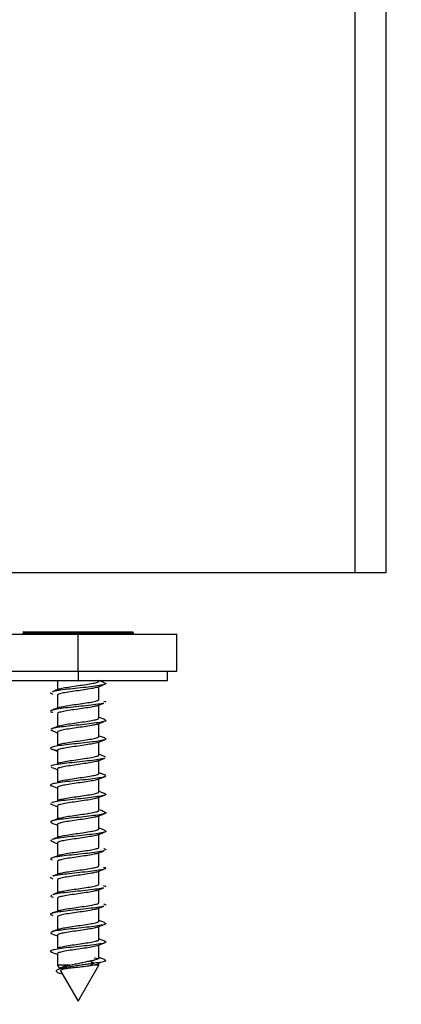
# Model space of a CAD drawing. Units: millimetres. Extents: x 265 to 481, y -1 to 150.
# Drawn here: x 356 to 357, y 100 to 101 of the extents above; entities that cross this region are included whole.
import ezdxf

# ---------------------------------------------------------------- set-up
doc = ezdxf.new("R2010")
doc.units = ezdxf.units.MM
doc.header["$MEASUREMENT"] = 0
doc.layers.get('0').update_dxf_attribs({"lineweight": 0})

msp = doc.modelspace()

# ---------------------------------------------------------------- linework, layer by layer
at = {"color": 18, "lineweight": 25, "true_color": 0x000000}
for p, q in [((356.7267, 100.4352), (356.7267, 102.2857)), ((356.7697, 102.2857), (356.7697, 100.4352)), ((356.7267, 100.4352), (356.2016, 100.4352)), ((356.7697, 100.4352), (356.7267, 100.4352)), ((355.6508, 100.3491), (356.3394, 100.3491)), ((356.2636, 100.3526), (356.2619, 100.3518)), ((356.2619, 100.3508), (356.2619, 100.3491)), ((356.3394, 100.3508), (356.2619, 100.3508)), ((356.2636, 100.3526), (356.3394, 100.3526)), ((356.3394, 100.3526), (356.4151, 100.3526)), ((356.4168, 100.3508), (356.3394, 100.3508)), ((356.3394, 100.2975), (356.3394, 100.3491)), ((356.3394, 100.3491), (356.4771, 100.3491)), ((356.4168, 100.3508), (356.416, 100.3526)), ((356.4168, 100.3491), (356.4168, 100.3508)), ((356.4771, 100.2975), (356.4771, 100.3491)), ((355.6508, 100.2975), (356.3394, 100.2975)), ((356.3394, 100.2975), (356.4771, 100.2975)), ((356.3394, 100.2975), (356.3394, 100.2846)), ((356.4642, 100.2846), (356.4642, 100.2975)), ((355.6508, 100.2846), (356.3394, 100.2846)), ((356.3103, 100.2846), (356.3103, 100.2715)), ((356.3394, 100.2846), (356.4642, 100.2846)), ((356.3684, 100.2837), (356.3684, 100.2846)), ((356.3103, 100.2638), (356.3103, 100.2457)), ((356.3684, 100.2579), (356.3684, 100.276)), ((356.3684, 100.2321), (356.3684, 100.2501)), ((356.3103, 100.2379), (356.3103, 100.2199)), ((356.3684, 100.2063), (356.3684, 100.2243)), ((356.3007, 100.2155), (356.3031, 100.2143)), ((356.3103, 100.2121), (356.3103, 100.1941)), ((356.3684, 100.1804), (356.3684, 100.1984)), ((356.3103, 100.1863), (356.3103, 100.1682)), ((356.3684, 100.1546), (356.3684, 100.1727)), ((356.3761, 100.178), (356.3771, 100.1777)), ((356.3103, 100.1605), (356.3103, 100.1424)), ((356.3684, 100.1288), (356.3684, 100.1469)), ((356.3103, 100.1347), (356.3103, 100.1166)), ((356.3006, 100.1125), (356.302, 100.1116)), ((356.3684, 100.103), (356.3684, 100.121)), ((356.3103, 100.1088), (356.3103, 100.0908)), ((356.3684, 100.0771), (356.3684, 100.0952)), ((356.3103, 100.083), (356.3103, 100.065)), ((356.3103, 100.0572), (356.3103, 100.0391)), ((356.3684, 100.0513), (356.3684, 100.0693)), ((356.3684, 100.0255), (356.3684, 100.0435)), ((356.3103, 100.0314), (356.3103, 100.0133)), ((356.3684, 99.9997), (356.3684, 100.0178)), ((356.3103, 100.0055), (356.3103, 99.9875)), ((356.3684, 99.9739), (356.3684, 99.9919)), ((356.3103, 99.9797), (356.3103, 99.9617)), ((356.3684, 99.948), (356.3684, 99.9661)), ((356.3103, 99.9539), (356.3103, 99.9359)), ((356.3684, 99.9222), (356.3684, 99.9403)), ((356.3007, 99.9318), (356.3028, 99.9303)), ((356.3103, 99.9281), (356.3103, 99.9101)), ((356.3684, 99.8964), (356.3684, 99.9144)), ((356.3103, 99.9023), (356.3103, 99.8865)), ((356.3561, 99.8925), (356.3617, 99.889)), ((356.3616, 99.8968), (356.3685, 99.8958)), ((356.3756, 99.8942), (356.3772, 99.8938)), ((356.3774, 99.8929), (356.378, 99.8932)), ((356.3103, 99.8865), (356.3136, 99.8807)), ((356.3279, 99.8865), (356.3103, 99.8865)), ((356.3148, 99.8786), (356.3394, 99.8362)), ((356.3394, 99.8362), (356.3684, 99.8865)), ((356.3617, 99.889), (356.3561, 99.8854)), ((356.3615, 99.8865), (356.3561, 99.8854)), ((356.3684, 99.8865), (356.3615, 99.8865)), ((356.3615, 99.8865), (356.3615, 99.8865)), ((356.3683, 99.8895), (356.3705, 99.8903)), ((356.3684, 99.8865), (356.3684, 99.8894))]:
    msp.add_line(p, q, dxfattribs=at)
for points in [[(356.3753, 100.2557), (356.3775, 100.2551), (356.3772, 100.2535)], [(356.3018, 100.0617), (356.301, 100.0602), (356.3028, 100.0596)], [(356.3745, 99.9978), (356.3776, 99.9968), (356.377, 99.9952)], [(356.3014, 99.9841), (356.3012, 99.9825), (356.3042, 99.9816)], [(356.3036, 99.9299), (356.3076, 99.9284), (356.3103, 99.9273)], [(356.3561, 99.8854), (356.3544, 99.8851), (356.3526, 99.8849), (356.35, 99.8845)], [(356.3683, 99.8894), (356.3677, 99.8884), (356.3654, 99.8875), (356.3615, 99.8865)]]:
    msp.add_lwpolyline(points, dxfattribs=at)
at = {"color": 18, "lineweight": 18, "true_color": 0x000000}
msp.add_circle((355.9951, 101.2511), 2.1147, dxfattribs=at)
at = {"color": 18, "lineweight": 25, "true_color": 0x000000}
for points, knots in [([(356.375, 100.2817), (356.3763, 100.2813), (356.3776, 100.2809), (356.378, 100.2804), (356.3785, 100.2799), (356.3777, 100.2794), (356.376, 100.2788), (356.3743, 100.2783), (356.3719, 100.2778), (356.3686, 100.2773), (356.3654, 100.2767), (356.3614, 100.2762), (356.3569, 100.2757), (356.3525, 100.2751), (356.3476, 100.2746), (356.3426, 100.2741), (356.3377, 100.2736), (356.3326, 100.273), (356.3279, 100.2725), (356.3232, 100.272), (356.3188, 100.2714), (356.3148, 100.2709), (356.3108, 100.2704), (356.3073, 100.2699), (356.3053, 100.2693), (356.3046, 100.2691), (356.3042, 100.2689), (356.3037, 100.2687)], [0, 0, 0, 0, 1, 1, 1, 2, 2, 2, 3, 3, 3, 4, 4, 4, 5, 5, 5, 6, 6, 6, 7, 7, 7, 8, 8, 8, 9, 9, 9, 9]), ([(356.3132, 100.2726), (356.3149, 100.2731), (356.3165, 100.2735), (356.3188, 100.274), (356.3214, 100.2746), (356.3247, 100.2751), (356.3282, 100.2756), (356.3318, 100.2762), (356.3356, 100.2767), (356.3394, 100.2773), (356.3431, 100.2778), (356.347, 100.2783), (356.3505, 100.2789), (356.354, 100.2794), (356.3572, 100.2799), (356.3599, 100.2805), (356.3626, 100.281), (356.3649, 100.2816), (356.3662, 100.2821), (356.3675, 100.2826), (356.368, 100.2832), (356.3684, 100.2837)], [0, 0, 0, 0, 1, 1, 1, 2, 2, 2, 3, 3, 3, 4, 4, 4, 5, 5, 5, 6, 6, 6, 7, 7, 7, 7]), ([(356.3652, 100.2747), (356.3668, 100.2754), (356.3685, 100.276), (356.3702, 100.2767), (356.3718, 100.2773), (356.3735, 100.278), (356.3752, 100.2786)], [0, 0, 0, 0, 1, 1, 1, 2, 2, 2, 2]), ([(356.3754, 100.2817), (356.3737, 100.2824), (356.372, 100.283), (356.3703, 100.2837), (356.3696, 100.2839), (356.369, 100.2842), (356.3684, 100.2844)], [0, 0, 0, 0, 1, 1, 1, 2, 2, 2, 2]), ([(356.3009, 100.2677), (356.3006, 100.2672), (356.3003, 100.2667), (356.302, 100.2662), (356.3026, 100.266), (356.3033, 100.2658), (356.3041, 100.2657)], [0, 0, 0, 0, 1, 1, 1, 2, 2, 2, 2]), ([(356.3134, 100.2727), (356.3117, 100.272), (356.3099, 100.2714), (356.3082, 100.2707), (356.3065, 100.27), (356.3047, 100.2694), (356.303, 100.2687)], [0, 0, 0, 0, 1, 1, 1, 2, 2, 2, 2]), ([(356.3653, 100.2748), (356.3637, 100.2744), (356.3621, 100.2739), (356.3599, 100.2734), (356.3573, 100.2729), (356.354, 100.2724), (356.3505, 100.2718), (356.3469, 100.2713), (356.3431, 100.2707), (356.3394, 100.2702), (356.3356, 100.2697), (356.3317, 100.2691), (356.3282, 100.2686), (356.3247, 100.2681), (356.3215, 100.2675), (356.3188, 100.267), (356.3161, 100.2664), (356.3139, 100.2659), (356.3125, 100.2654), (356.3112, 100.2648), (356.3107, 100.2643), (356.3103, 100.2638)], [0, 0, 0, 0, 1, 1, 1, 2, 2, 2, 3, 3, 3, 4, 4, 4, 5, 5, 5, 6, 6, 6, 7, 7, 7, 7]), ([(356.3747, 100.2528), (356.3737, 100.2525), (356.3727, 100.2522), (356.3713, 100.2519), (356.3688, 100.2514), (356.365, 100.2508), (356.3607, 100.2503), (356.3565, 100.2498), (356.3519, 100.2493), (356.347, 100.2487), (356.3421, 100.2482), (356.3371, 100.2477), (356.3322, 100.2471), (356.3273, 100.2466), (356.3226, 100.2461), (356.3184, 100.2456), (356.3142, 100.245), (356.3105, 100.2445), (356.3077, 100.244), (356.3048, 100.2434), (356.3028, 100.2429), (356.3016, 100.2424), (356.3004, 100.2419), (356.3, 100.2413), (356.3011, 100.2408), (356.3017, 100.2405), (356.3028, 100.2402), (356.3038, 100.24)], [0, 0, 0, 0, 1, 1, 1, 2, 2, 2, 3, 3, 3, 4, 4, 4, 5, 5, 5, 6, 6, 6, 7, 7, 7, 8, 8, 8, 9, 9, 9, 9]), ([(356.3127, 100.2466), (356.3145, 100.2472), (356.3163, 100.2477), (356.3188, 100.2482), (356.3214, 100.2487), (356.3247, 100.2493), (356.3282, 100.2498), (356.3318, 100.2504), (356.3356, 100.2509), (356.3394, 100.2514), (356.3431, 100.252), (356.347, 100.2525), (356.3505, 100.253), (356.354, 100.2536), (356.3572, 100.2541), (356.3599, 100.2547), (356.3626, 100.2552), (356.3649, 100.2557), (356.3662, 100.2563), (356.3675, 100.2568), (356.368, 100.2574), (356.3684, 100.2579)], [0, 0, 0, 0, 1, 1, 1, 2, 2, 2, 3, 3, 3, 4, 4, 4, 5, 5, 5, 6, 6, 6, 7, 7, 7, 7]), ([(356.3655, 100.249), (356.3672, 100.2496), (356.3688, 100.2503), (356.3704, 100.2509), (356.3721, 100.2516), (356.3738, 100.2522), (356.3754, 100.2528)], [0, 0, 0, 0, 1, 1, 1, 2, 2, 2, 2]), ([(356.3128, 100.2467), (356.3111, 100.246), (356.3093, 100.2454), (356.3076, 100.2447), (356.3058, 100.244), (356.304, 100.2433), (356.3023, 100.2427)], [0, 0, 0, 0, 1, 1, 1, 2, 2, 2, 2]), ([(356.3657, 100.2491), (356.364, 100.2486), (356.3623, 100.2481), (356.3599, 100.2476), (356.3573, 100.2471), (356.354, 100.2465), (356.3505, 100.246), (356.3469, 100.2455), (356.3431, 100.2449), (356.3394, 100.2444), (356.3356, 100.2438), (356.3317, 100.2433), (356.3282, 100.2428), (356.3247, 100.2422), (356.3215, 100.2417), (356.3188, 100.2412), (356.3161, 100.2406), (356.3139, 100.2401), (356.3125, 100.2395), (356.3112, 100.239), (356.3107, 100.2385), (356.3103, 100.2379)], [0, 0, 0, 0, 1, 1, 1, 2, 2, 2, 3, 3, 3, 4, 4, 4, 5, 5, 5, 6, 6, 6, 7, 7, 7, 7]), ([(356.3766, 100.2296), (356.3774, 100.2291), (356.3782, 100.2286), (356.3779, 100.2281), (356.3775, 100.2276), (356.376, 100.2271), (356.3736, 100.2265), (356.3712, 100.226), (356.368, 100.2255), (356.3642, 100.225), (356.3604, 100.2244), (356.356, 100.2239), (356.3513, 100.2234), (356.3465, 100.2228), (356.3415, 100.2223), (356.3365, 100.2218), (356.3316, 100.2213), (356.3266, 100.2207), (356.3222, 100.2202), (356.3178, 100.2197), (356.3139, 100.2192), (356.3104, 100.2186), (356.3069, 100.2181), (356.3039, 100.2176), (356.3029, 100.217), (356.3026, 100.2169), (356.3024, 100.2167), (356.3023, 100.2166)], [0, 0, 0, 0, 1, 1, 1, 2, 2, 2, 3, 3, 3, 4, 4, 4, 5, 5, 5, 6, 6, 6, 7, 7, 7, 8, 8, 8, 9, 9, 9, 9]), ([(356.3662, 100.2234), (356.3643, 100.2229), (356.3625, 100.2223), (356.3599, 100.2218), (356.3573, 100.2213), (356.354, 100.2207), (356.3505, 100.2202), (356.3469, 100.2196), (356.3431, 100.2191), (356.3394, 100.2186), (356.3356, 100.218), (356.3317, 100.2175), (356.3282, 100.217), (356.3247, 100.2164), (356.3215, 100.2159), (356.3188, 100.2153), (356.3161, 100.2148), (356.3139, 100.2143), (356.3125, 100.2137), (356.3112, 100.2132), (356.3107, 100.2126), (356.3103, 100.2121)], [0, 0, 0, 0, 1, 1, 1, 2, 2, 2, 3, 3, 3, 4, 4, 4, 5, 5, 5, 6, 6, 6, 7, 7, 7, 7]), ([(356.3123, 100.2206), (356.3124, 100.2207), (356.3124, 100.2207), (356.3125, 100.2208), (356.3134, 100.2213), (356.316, 100.2218), (356.3188, 100.2224), (356.3217, 100.2229), (356.3248, 100.2235), (356.3282, 100.224), (356.3317, 100.2245), (356.3355, 100.2251), (356.3394, 100.2256), (356.3432, 100.2262), (356.347, 100.2267), (356.3505, 100.2272), (356.354, 100.2278), (356.3572, 100.2283), (356.3599, 100.2288), (356.3626, 100.2294), (356.3649, 100.2299), (356.3662, 100.2305), (356.3675, 100.231), (356.368, 100.2315), (356.3684, 100.2321)], [0, 0, 0, 0, 1, 1, 1, 2, 2, 2, 3, 3, 3, 4, 4, 4, 5, 5, 5, 6, 6, 6, 7, 7, 7, 8, 8, 8, 8]), ([(356.3661, 100.2234), (356.3677, 100.224), (356.3693, 100.2246), (356.371, 100.2253), (356.3726, 100.2259), (356.3743, 100.2265), (356.3759, 100.2272)], [0, 0, 0, 0, 1, 1, 1, 2, 2, 2, 2]), ([(356.3768, 100.2296), (356.375, 100.2303), (356.3732, 100.231), (356.3715, 100.2316), (356.3704, 100.232), (356.3694, 100.2324), (356.3684, 100.2328)], [0, 0, 0, 0, 1, 1, 1, 2, 2, 2, 2]), ([(356.3121, 100.2206), (356.3104, 100.22), (356.3086, 100.2193), (356.3069, 100.2186), (356.3052, 100.2179), (356.3034, 100.2173), (356.3016, 100.2166)], [0, 0, 0, 0, 1, 1, 1, 2, 2, 2, 2]), ([(356.3025, 100.2144), (356.3041, 100.2137), (356.3058, 100.2131), (356.3074, 100.2125), (356.3084, 100.2121), (356.3093, 100.2117), (356.3103, 100.2114)], [0, 0, 0, 0, 1, 1, 1, 2, 2, 2, 2]), ([(356.3765, 100.2036), (356.3772, 100.2033), (356.3778, 100.2031), (356.3781, 100.2028), (356.3785, 100.2022), (356.3773, 100.2017), (356.3754, 100.2012), (356.3735, 100.2007), (356.3708, 100.2001), (356.3675, 100.1996), (356.3641, 100.1991), (356.3599, 100.1986), (356.3554, 100.198), (356.3508, 100.1975), (356.3459, 100.197), (356.3409, 100.1964), (356.336, 100.1959), (356.3309, 100.1954), (356.3263, 100.1949), (356.3216, 100.1943), (356.3172, 100.1938), (356.3135, 100.1933), (356.3098, 100.1927), (356.3068, 100.1922), (356.3046, 100.1917), (356.3024, 100.1912), (356.301, 100.1906), (356.3007, 100.1901), (356.3004, 100.1896), (356.3012, 100.189), (356.3025, 100.1885), (356.3039, 100.188), (356.3059, 100.1875), (356.3098, 100.1869), (356.3099, 100.1869), (356.3099, 100.1869), (356.31, 100.1869)], [0, 0, 0, 0, 1, 1, 1, 2, 2, 2, 3, 3, 3, 4, 4, 4, 5, 5, 5, 6, 6, 6, 7, 7, 7, 8, 8, 8, 9, 9, 9, 10, 10, 10, 11, 11, 11, 12, 12, 12, 12]), ([(356.3665, 100.1978), (356.3664, 100.1977), (356.3663, 100.1977), (356.3662, 100.1976), (356.3653, 100.197), (356.3627, 100.1965), (356.3599, 100.196), (356.3571, 100.1954), (356.3539, 100.1949), (356.3505, 100.1944), (356.347, 100.1938), (356.3432, 100.1933), (356.3394, 100.1927), (356.3355, 100.1922), (356.3317, 100.1917), (356.3282, 100.1911), (356.3247, 100.1906), (356.3215, 100.1901), (356.3188, 100.1895), (356.3161, 100.189), (356.3139, 100.1884), (356.3125, 100.1879), (356.3112, 100.1874), (356.3107, 100.1868), (356.3103, 100.1863)], [0, 0, 0, 0, 1, 1, 1, 2, 2, 2, 3, 3, 3, 4, 4, 4, 5, 5, 5, 6, 6, 6, 7, 7, 7, 8, 8, 8, 8]), ([(356.3119, 100.1945), (356.3121, 100.1947), (356.3122, 100.1948), (356.3125, 100.195), (356.3135, 100.1955), (356.316, 100.196), (356.3188, 100.1966), (356.3216, 100.1971), (356.3248, 100.1976), (356.3282, 100.1982), (356.3317, 100.1987), (356.3355, 100.1993), (356.3394, 100.1998), (356.3432, 100.2003), (356.347, 100.2009), (356.3505, 100.2014), (356.354, 100.2019), (356.3572, 100.2025), (356.3599, 100.203), (356.3626, 100.2036), (356.3649, 100.2041), (356.3662, 100.2046), (356.3675, 100.2052), (356.368, 100.2057), (356.3684, 100.2063)], [0, 0, 0, 0, 1, 1, 1, 2, 2, 2, 3, 3, 3, 4, 4, 4, 5, 5, 5, 6, 6, 6, 7, 7, 7, 8, 8, 8, 8]), ([(356.3667, 100.1978), (356.3683, 100.1984), (356.37, 100.1991), (356.3716, 100.1997), (356.3732, 100.2003), (356.3749, 100.2009), (356.3766, 100.2016)], [0, 0, 0, 0, 1, 1, 1, 2, 2, 2, 2]), ([(356.3773, 100.2036), (356.3755, 100.2042), (356.3738, 100.2049), (356.372, 100.2056), (356.3708, 100.2061), (356.3696, 100.2065), (356.3684, 100.207)], [0, 0, 0, 0, 1, 1, 1, 2, 2, 2, 2]), ([(356.3018, 100.1888), (356.3035, 100.1881), (356.3052, 100.1875), (356.3068, 100.1869), (356.308, 100.1864), (356.3092, 100.186), (356.3103, 100.1855)], [0, 0, 0, 0, 1, 1, 1, 2, 2, 2, 2]), ([(356.3775, 100.1776), (356.3758, 100.1783), (356.3741, 100.179), (356.3723, 100.1796), (356.371, 100.1801), (356.3697, 100.1806), (356.3684, 100.1811)], [0, 0, 0, 0, 1, 1, 1, 2, 2, 2, 2]), ([(356.3768, 100.1759), (356.3768, 100.1759), (356.3768, 100.1759), (356.3768, 100.1758), (356.3763, 100.1753), (356.3735, 100.1748), (356.3703, 100.1743), (356.3671, 100.1737), (356.3635, 100.1732), (356.3593, 100.1727), (356.355, 100.1721), (356.3502, 100.1716), (356.3453, 100.1711), (356.3404, 100.1706), (356.3353, 100.17), (356.3305, 100.1695), (356.3256, 100.169), (356.3209, 100.1684), (356.3169, 100.1679), (356.313, 100.1674), (356.3096, 100.1669), (356.3067, 100.1663), (356.3038, 100.1658), (356.3012, 100.1653), (356.3013, 100.1647), (356.3013, 100.1647), (356.3013, 100.1647), (356.3013, 100.1647)], [0, 0, 0, 0, 1, 1, 1, 2, 2, 2, 3, 3, 3, 4, 4, 4, 5, 5, 5, 6, 6, 6, 7, 7, 7, 8, 8, 8, 9, 9, 9, 9]), ([(356.3668, 100.1722), (356.3666, 100.1721), (356.3665, 100.1719), (356.3662, 100.1718), (356.3652, 100.1712), (356.3627, 100.1707), (356.3599, 100.1702), (356.3571, 100.1696), (356.3539, 100.1691), (356.3505, 100.1685), (356.347, 100.168), (356.3432, 100.1675), (356.3394, 100.1669), (356.3355, 100.1664), (356.3317, 100.1659), (356.3282, 100.1653), (356.3247, 100.1648), (356.3215, 100.1642), (356.3188, 100.1637), (356.3161, 100.1632), (356.3139, 100.1626), (356.3125, 100.1621), (356.3112, 100.1615), (356.3107, 100.161), (356.3103, 100.1605)], [0, 0, 0, 0, 1, 1, 1, 2, 2, 2, 3, 3, 3, 4, 4, 4, 5, 5, 5, 6, 6, 6, 7, 7, 7, 8, 8, 8, 8]), ([(356.3118, 100.1686), (356.312, 100.1688), (356.3122, 100.1689), (356.3125, 100.1691), (356.3136, 100.1697), (356.316, 100.1702), (356.3188, 100.1707), (356.3216, 100.1713), (356.3248, 100.1718), (356.3282, 100.1724), (356.3317, 100.1729), (356.3355, 100.1734), (356.3394, 100.174), (356.3432, 100.1745), (356.347, 100.1751), (356.3505, 100.1756), (356.354, 100.1761), (356.3572, 100.1767), (356.3599, 100.1772), (356.3626, 100.1777), (356.3649, 100.1783), (356.3662, 100.1788), (356.3675, 100.1794), (356.368, 100.1799), (356.3684, 100.1804)], [0, 0, 0, 0, 1, 1, 1, 2, 2, 2, 3, 3, 3, 4, 4, 4, 5, 5, 5, 6, 6, 6, 7, 7, 7, 8, 8, 8, 8]), ([(356.3671, 100.1722), (356.3688, 100.1728), (356.3704, 100.1734), (356.3721, 100.1741), (356.3736, 100.1747), (356.3752, 100.1753), (356.3768, 100.1759)], [0, 0, 0, 0, 1, 1, 1, 2, 2, 2, 2]), ([(356.3014, 100.1632), (356.3031, 100.1625), (356.3048, 100.1619), (356.3065, 100.1612), (356.3078, 100.1607), (356.309, 100.1602), (356.3103, 100.1598)], [0, 0, 0, 0, 1, 1, 1, 2, 2, 2, 2]), ([(356.3118, 100.1428), (356.312, 100.1429), (356.3122, 100.1431), (356.3125, 100.1433), (356.3136, 100.1439), (356.316, 100.1444), (356.3188, 100.1449), (356.3216, 100.1455), (356.3248, 100.146), (356.3282, 100.1465), (356.3317, 100.1471), (356.3355, 100.1476), (356.3394, 100.1482), (356.3432, 100.1487), (356.347, 100.1492), (356.3505, 100.1498), (356.354, 100.1503), (356.3572, 100.1508), (356.3599, 100.1514), (356.3626, 100.1519), (356.3649, 100.1525), (356.3662, 100.153), (356.3675, 100.1535), (356.368, 100.1541), (356.3684, 100.1546)], [0, 0, 0, 0, 1, 1, 1, 2, 2, 2, 3, 3, 3, 4, 4, 4, 5, 5, 5, 6, 6, 6, 7, 7, 7, 8, 8, 8, 8]), ([(356.3774, 100.1518), (356.3758, 100.1525), (356.3741, 100.1531), (356.3724, 100.1538), (356.3711, 100.1543), (356.3697, 100.1548), (356.3684, 100.1553)], [0, 0, 0, 0, 1, 1, 1, 2, 2, 2, 2]), ([(356.3771, 100.1518), (356.3776, 100.1514), (356.3781, 100.1509), (356.3777, 100.1505), (356.3771, 100.15), (356.3753, 100.1494), (356.3727, 100.1489), (356.3702, 100.1484), (356.3668, 100.1478), (356.3629, 100.1473), (356.359, 100.1468), (356.3544, 100.1463), (356.3496, 100.1457), (356.3448, 100.1452), (356.3397, 100.1447), (356.3348, 100.1441), (356.3299, 100.1436), (356.325, 100.1431), (356.3207, 100.1426), (356.3163, 100.142), (356.3124, 100.1415), (356.3093, 100.141), (356.3062, 100.1404), (356.3038, 100.1399), (356.3023, 100.1394), (356.3008, 100.1389), (356.3001, 100.1383), (356.3008, 100.1378), (356.3013, 100.1374), (356.3026, 100.137), (356.3039, 100.1366)], [0, 0, 0, 0, 1, 1, 1, 2, 2, 2, 3, 3, 3, 4, 4, 4, 5, 5, 5, 6, 6, 6, 7, 7, 7, 8, 8, 8, 9, 9, 9, 10, 10, 10, 10]), ([(356.3669, 100.1465), (356.3667, 100.1463), (356.3665, 100.1461), (356.3662, 100.1459), (356.3651, 100.1454), (356.3627, 100.1449), (356.3599, 100.1443), (356.3571, 100.1438), (356.354, 100.1433), (356.3505, 100.1427), (356.347, 100.1422), (356.3432, 100.1416), (356.3394, 100.1411), (356.3355, 100.1406), (356.3317, 100.14), (356.3282, 100.1395), (356.3247, 100.139), (356.3215, 100.1384), (356.3188, 100.1379), (356.3161, 100.1373), (356.3139, 100.1368), (356.3125, 100.1363), (356.3112, 100.1357), (356.3107, 100.1352), (356.3103, 100.1347)], [0, 0, 0, 0, 1, 1, 1, 2, 2, 2, 3, 3, 3, 4, 4, 4, 5, 5, 5, 6, 6, 6, 7, 7, 7, 8, 8, 8, 8]), ([(356.3673, 100.1464), (356.369, 100.1471), (356.3707, 100.1477), (356.3723, 100.1484), (356.374, 100.149), (356.3757, 100.1497), (356.3774, 100.1503)], [0, 0, 0, 0, 1, 1, 1, 2, 2, 2, 2]), ([(356.3012, 100.1374), (356.3029, 100.1368), (356.3046, 100.1361), (356.3063, 100.1355), (356.3076, 100.135), (356.309, 100.1345), (356.3103, 100.134)], [0, 0, 0, 0, 1, 1, 1, 2, 2, 2, 2]), ([(356.3757, 100.1267), (356.3769, 100.1262), (356.3781, 100.1257), (356.3781, 100.1251), (356.378, 100.1246), (356.3768, 100.1241), (356.3747, 100.1235), (356.3727, 100.123), (356.3698, 100.1225), (356.3662, 100.122), (356.3627, 100.1214), (356.3584, 100.1209), (356.3538, 100.1204), (356.3492, 100.1198), (356.3442, 100.1193), (356.3392, 100.1188), (356.3342, 100.1183), (356.3292, 100.1177), (356.3246, 100.1172), (356.3201, 100.1167), (356.3159, 100.1162), (356.3122, 100.1156), (356.3086, 100.1151), (356.3054, 100.1146), (356.3038, 100.114), (356.3031, 100.1138), (356.3028, 100.1136), (356.3024, 100.1133)], [0, 0, 0, 0, 1, 1, 1, 2, 2, 2, 3, 3, 3, 4, 4, 4, 5, 5, 5, 6, 6, 6, 7, 7, 7, 8, 8, 8, 9, 9, 9, 9]), ([(356.3119, 100.1171), (356.3121, 100.1172), (356.3122, 100.1173), (356.3125, 100.1175), (356.3135, 100.118), (356.316, 100.1186), (356.3188, 100.1191), (356.3216, 100.1196), (356.3248, 100.1202), (356.3282, 100.1207), (356.3317, 100.1213), (356.3355, 100.1218), (356.3394, 100.1223), (356.3432, 100.1229), (356.347, 100.1234), (356.3505, 100.1239), (356.354, 100.1245), (356.3572, 100.125), (356.3599, 100.1256), (356.3626, 100.1261), (356.3649, 100.1266), (356.3662, 100.1272), (356.3675, 100.1277), (356.368, 100.1283), (356.3684, 100.1288)], [0, 0, 0, 0, 1, 1, 1, 2, 2, 2, 3, 3, 3, 4, 4, 4, 5, 5, 5, 6, 6, 6, 7, 7, 7, 8, 8, 8, 8]), ([(356.3772, 100.1261), (356.3755, 100.1268), (356.3739, 100.1274), (356.3722, 100.128), (356.3709, 100.1285), (356.3697, 100.129), (356.3684, 100.1295)], [0, 0, 0, 0, 1, 1, 1, 2, 2, 2, 2]), ([(356.3669, 100.1207), (356.3667, 100.1205), (356.3665, 100.1203), (356.3662, 100.1201), (356.3651, 100.1196), (356.3627, 100.1191), (356.3599, 100.1185), (356.3571, 100.118), (356.354, 100.1174), (356.3505, 100.1169), (356.347, 100.1164), (356.3432, 100.1158), (356.3394, 100.1153), (356.3355, 100.1147), (356.3317, 100.1142), (356.3282, 100.1137), (356.3247, 100.1131), (356.3215, 100.1126), (356.3188, 100.1121), (356.3161, 100.1115), (356.3139, 100.111), (356.3125, 100.1104), (356.3112, 100.1099), (356.3107, 100.1094), (356.3103, 100.1088)], [0, 0, 0, 0, 1, 1, 1, 2, 2, 2, 3, 3, 3, 4, 4, 4, 5, 5, 5, 6, 6, 6, 7, 7, 7, 8, 8, 8, 8]), ([(356.3673, 100.1206), (356.369, 100.1213), (356.3707, 100.1219), (356.3724, 100.1226), (356.3741, 100.1232), (356.3758, 100.1239), (356.3775, 100.1246)], [0, 0, 0, 0, 1, 1, 1, 2, 2, 2, 2]), ([(356.3761, 100.1005), (356.3768, 100.1003), (356.3776, 100.1), (356.378, 100.0998), (356.3788, 100.0992), (356.3779, 100.0987), (356.3763, 100.0982), (356.3747, 100.0977), (356.3724, 100.0971), (356.3692, 100.0966), (356.3661, 100.0961), (356.3621, 100.0956), (356.3578, 100.095), (356.3534, 100.0945), (356.3485, 100.094), (356.3436, 100.0934), (356.3386, 100.0929), (356.3336, 100.0924), (356.3288, 100.0919), (356.324, 100.0913), (356.3195, 100.0908), (356.3156, 100.0903), (356.3116, 100.0897), (356.3083, 100.0892), (356.3058, 100.0887), (356.3033, 100.0882), (356.3015, 100.0876), (356.301, 100.0871), (356.3005, 100.0866), (356.3011, 100.0861), (356.3017, 100.0857)], [0, 0, 0, 0, 1, 1, 1, 2, 2, 2, 3, 3, 3, 4, 4, 4, 5, 5, 5, 6, 6, 6, 7, 7, 7, 8, 8, 8, 9, 9, 9, 10, 10, 10, 10]), ([(356.3012, 100.1116), (356.3029, 100.111), (356.3047, 100.1103), (356.3064, 100.1096), (356.3077, 100.1091), (356.309, 100.1086), (356.3103, 100.1081)], [0, 0, 0, 0, 1, 1, 1, 2, 2, 2, 2]), ([(356.3122, 100.0914), (356.3123, 100.0915), (356.3124, 100.0916), (356.3125, 100.0917), (356.3134, 100.0922), (356.316, 100.0927), (356.3188, 100.0933), (356.3216, 100.0938), (356.3248, 100.0944), (356.3282, 100.0949), (356.3317, 100.0954), (356.3355, 100.096), (356.3394, 100.0965), (356.3432, 100.0971), (356.347, 100.0976), (356.3505, 100.0981), (356.354, 100.0987), (356.3572, 100.0992), (356.3599, 100.0997), (356.3626, 100.1003), (356.3649, 100.1008), (356.3662, 100.1014), (356.3675, 100.1019), (356.368, 100.1024), (356.3684, 100.103)], [0, 0, 0, 0, 1, 1, 1, 2, 2, 2, 3, 3, 3, 4, 4, 4, 5, 5, 5, 6, 6, 6, 7, 7, 7, 8, 8, 8, 8]), ([(356.367, 100.0946), (356.3687, 100.0953), (356.3705, 100.096), (356.3722, 100.0967), (356.3736, 100.0972), (356.375, 100.0977), (356.3764, 100.0983)], [0, 0, 0, 0, 1, 1, 1, 2, 2, 2, 2]), ([(356.3768, 100.1005), (356.3751, 100.1011), (356.3735, 100.1018), (356.3719, 100.1024), (356.3707, 100.1028), (356.3696, 100.1033), (356.3684, 100.1037)], [0, 0, 0, 0, 1, 1, 1, 2, 2, 2, 2]), ([(356.3014, 100.0857), (356.3032, 100.085), (356.305, 100.0843), (356.3067, 100.0836), (356.3079, 100.0832), (356.3091, 100.0827), (356.3103, 100.0823)], [0, 0, 0, 0, 1, 1, 1, 2, 2, 2, 2]), ([(356.3119, 100.0914), (356.3103, 100.0908), (356.3087, 100.0902), (356.3071, 100.0896), (356.3055, 100.089), (356.3038, 100.0883), (356.3022, 100.0877)], [0, 0, 0, 0, 1, 1, 1, 2, 2, 2, 2]), ([(356.3668, 100.0947), (356.3666, 100.0946), (356.3664, 100.0944), (356.3662, 100.0943), (356.3652, 100.0938), (356.3627, 100.0932), (356.3599, 100.0927), (356.3571, 100.0922), (356.3539, 100.0916), (356.3505, 100.0911), (356.347, 100.0905), (356.3432, 100.09), (356.3394, 100.0895), (356.3355, 100.0889), (356.3317, 100.0884), (356.3282, 100.0879), (356.3247, 100.0873), (356.3215, 100.0868), (356.3188, 100.0862), (356.3161, 100.0857), (356.3139, 100.0852), (356.3125, 100.0846), (356.3112, 100.0841), (356.3107, 100.0835), (356.3103, 100.083)], [0, 0, 0, 0, 1, 1, 1, 2, 2, 2, 3, 3, 3, 4, 4, 4, 5, 5, 5, 6, 6, 6, 7, 7, 7, 8, 8, 8, 8]), ([(356.3756, 100.0749), (356.3762, 100.0748), (356.3769, 100.0746), (356.3773, 100.0744), (356.3788, 100.0739), (356.3785, 100.0734), (356.3774, 100.0728), (356.3763, 100.0723), (356.3745, 100.0718), (356.3718, 100.0713), (356.3691, 100.0707), (356.3656, 100.0702), (356.3615, 100.0697), (356.3574, 100.0691), (356.3528, 100.0686), (356.3479, 100.0681), (356.3431, 100.0676), (356.338, 100.067), (356.3331, 100.0665), (356.3282, 100.066), (356.3235, 100.0654), (356.3192, 100.0649), (356.3149, 100.0644), (356.311, 100.0639), (356.3082, 100.0633), (356.3061, 100.0629), (356.3047, 100.0625), (356.3033, 100.0621)], [0, 0, 0, 0, 1, 1, 1, 2, 2, 2, 3, 3, 3, 4, 4, 4, 5, 5, 5, 6, 6, 6, 7, 7, 7, 8, 8, 8, 9, 9, 9, 9]), ([(356.3125, 100.0659), (356.3144, 100.0664), (356.3162, 100.0669), (356.3188, 100.0675), (356.3214, 100.068), (356.3247, 100.0685), (356.3282, 100.0691), (356.3318, 100.0696), (356.3356, 100.0702), (356.3394, 100.0707), (356.3431, 100.0712), (356.347, 100.0718), (356.3505, 100.0723), (356.354, 100.0728), (356.3572, 100.0734), (356.3599, 100.0739), (356.3626, 100.0745), (356.3649, 100.075), (356.3662, 100.0755), (356.3675, 100.0761), (356.368, 100.0766), (356.3684, 100.0771)], [0, 0, 0, 0, 1, 1, 1, 2, 2, 2, 3, 3, 3, 4, 4, 4, 5, 5, 5, 6, 6, 6, 7, 7, 7, 7]), ([(356.3664, 100.0686), (356.3682, 100.0692), (356.3699, 100.0699), (356.3717, 100.0706), (356.3735, 100.0713), (356.3753, 100.072), (356.377, 100.0727)], [0, 0, 0, 0, 1, 1, 1, 2, 2, 2, 2]), ([(356.3762, 100.0749), (356.3746, 100.0755), (356.3729, 100.0762), (356.3713, 100.0768), (356.3703, 100.0772), (356.3694, 100.0775), (356.3684, 100.0779)], [0, 0, 0, 0, 1, 1, 1, 2, 2, 2, 2]), ([(356.302, 100.0596), (356.3038, 100.0589), (356.3056, 100.0583), (356.3074, 100.0576), (356.3083, 100.0572), (356.3093, 100.0568), (356.3103, 100.0564)], [0, 0, 0, 0, 1, 1, 1, 2, 2, 2, 2]), ([(356.3125, 100.0658), (356.3109, 100.0652), (356.3093, 100.0646), (356.3077, 100.064), (356.3061, 100.0633), (356.3044, 100.0627), (356.3028, 100.0621)], [0, 0, 0, 0, 1, 1, 1, 2, 2, 2, 2]), ([(356.3663, 100.0686), (356.3663, 100.0686), (356.3662, 100.0685), (356.3662, 100.0685), (356.3654, 100.0679), (356.3628, 100.0674), (356.3599, 100.0669), (356.357, 100.0663), (356.3539, 100.0658), (356.3505, 100.0653), (356.347, 100.0647), (356.3432, 100.0642), (356.3394, 100.0636), (356.3355, 100.0631), (356.3317, 100.0626), (356.3282, 100.062), (356.3247, 100.0615), (356.3215, 100.061), (356.3188, 100.0604), (356.3161, 100.0599), (356.3139, 100.0593), (356.3125, 100.0588), (356.3112, 100.0583), (356.3107, 100.0577), (356.3103, 100.0572)], [0, 0, 0, 0, 1, 1, 1, 2, 2, 2, 3, 3, 3, 4, 4, 4, 5, 5, 5, 6, 6, 6, 7, 7, 7, 8, 8, 8, 8]), ([(356.3756, 100.0465), (356.3751, 100.0463), (356.3747, 100.0461), (356.374, 100.0459), (356.3723, 100.0454), (356.3688, 100.0448), (356.365, 100.0443), (356.3611, 100.0438), (356.3568, 100.0433), (356.3522, 100.0427), (356.3475, 100.0422), (356.3424, 100.0417), (356.3375, 100.0411), (356.3325, 100.0406), (356.3276, 100.0401), (356.3231, 100.0396), (356.3185, 100.039), (356.3144, 100.0385), (356.311, 100.038), (356.3077, 100.0375), (356.305, 100.0369), (356.3032, 100.0364), (356.3013, 100.0359), (356.3003, 100.0353), (356.3006, 100.0348), (356.3009, 100.0344), (356.3021, 100.0339), (356.3032, 100.0335)], [0, 0, 0, 0, 1, 1, 1, 2, 2, 2, 3, 3, 3, 4, 4, 4, 5, 5, 5, 6, 6, 6, 7, 7, 7, 8, 8, 8, 9, 9, 9, 9]), ([(356.3129, 100.0401), (356.3147, 100.0406), (356.3164, 100.0411), (356.3188, 100.0416), (356.3214, 100.0422), (356.3247, 100.0427), (356.3282, 100.0433), (356.3318, 100.0438), (356.3356, 100.0443), (356.3394, 100.0449), (356.3431, 100.0454), (356.347, 100.0459), (356.3505, 100.0465), (356.354, 100.047), (356.3572, 100.0476), (356.3599, 100.0481), (356.3626, 100.0486), (356.3649, 100.0492), (356.3662, 100.0497), (356.3675, 100.0503), (356.368, 100.0508), (356.3684, 100.0513)], [0, 0, 0, 0, 1, 1, 1, 2, 2, 2, 3, 3, 3, 4, 4, 4, 5, 5, 5, 6, 6, 6, 7, 7, 7, 7]), ([(356.3657, 100.0425), (356.3675, 100.0432), (356.3692, 100.0439), (356.371, 100.0445), (356.3728, 100.0452), (356.3746, 100.0459), (356.3764, 100.0466)], [0, 0, 0, 0, 1, 1, 1, 2, 2, 2, 2]), ([(356.3753, 100.0493), (356.3756, 100.0492), (356.376, 100.0491), (356.3763, 100.0491), (356.3784, 100.0485), (356.3782, 100.048), (356.378, 100.0475)], [0, 0, 0, 0, 1, 1, 1, 2, 2, 2, 2]), ([(356.3131, 100.0402), (356.3115, 100.0396), (356.3099, 100.039), (356.3082, 100.0383), (356.3066, 100.0377), (356.305, 100.0371), (356.3033, 100.0364)], [0, 0, 0, 0, 1, 1, 1, 2, 2, 2, 2]), ([(356.3659, 100.0426), (356.3641, 100.0421), (356.3623, 100.0416), (356.3599, 100.0411), (356.3573, 100.0405), (356.354, 100.04), (356.3505, 100.0394), (356.3469, 100.0389), (356.3431, 100.0384), (356.3394, 100.0378), (356.3356, 100.0373), (356.3317, 100.0367), (356.3282, 100.0362), (356.3247, 100.0357), (356.3215, 100.0351), (356.3188, 100.0346), (356.3161, 100.0341), (356.3139, 100.0335), (356.3125, 100.033), (356.3112, 100.0324), (356.3107, 100.0319), (356.3103, 100.0314)], [0, 0, 0, 0, 1, 1, 1, 2, 2, 2, 3, 3, 3, 4, 4, 4, 5, 5, 5, 6, 6, 6, 7, 7, 7, 7]), ([(356.375, 100.0236), (356.3764, 100.0231), (356.3777, 100.0226), (356.3781, 100.0221), (356.3784, 100.0216), (356.3775, 100.0211), (356.3757, 100.0205), (356.374, 100.02), (356.3714, 100.0195), (356.3681, 100.019), (356.3648, 100.0184), (356.3607, 100.0179), (356.3562, 100.0174), (356.3517, 100.0169), (356.3468, 100.0163), (356.3419, 100.0158), (356.3369, 100.0153), (356.3318, 100.0147), (356.3271, 100.0142), (356.3225, 100.0137), (356.3182, 100.0132), (356.3142, 100.0126), (356.3103, 100.0121), (356.3067, 100.0116), (356.305, 100.011), (356.3046, 100.0109), (356.3043, 100.0108), (356.304, 100.0107)], [0, 0, 0, 0, 1, 1, 1, 2, 2, 2, 3, 3, 3, 4, 4, 4, 5, 5, 5, 6, 6, 6, 7, 7, 7, 8, 8, 8, 9, 9, 9, 9]), ([(356.3654, 100.0166), (356.3638, 100.0162), (356.3621, 100.0157), (356.3599, 100.0152), (356.3573, 100.0147), (356.354, 100.0142), (356.3505, 100.0136), (356.3469, 100.0131), (356.3431, 100.0125), (356.3394, 100.012), (356.3356, 100.0115), (356.3317, 100.0109), (356.3282, 100.0104), (356.3247, 100.0099), (356.3215, 100.0093), (356.3188, 100.0088), (356.3161, 100.0082), (356.3139, 100.0077), (356.3125, 100.0072), (356.3112, 100.0066), (356.3107, 100.0061), (356.3103, 100.0055)], [0, 0, 0, 0, 1, 1, 1, 2, 2, 2, 3, 3, 3, 4, 4, 4, 5, 5, 5, 6, 6, 6, 7, 7, 7, 7]), ([(356.3134, 100.0144), (356.315, 100.0149), (356.3166, 100.0154), (356.3188, 100.0158), (356.3214, 100.0164), (356.3247, 100.0169), (356.3282, 100.0174), (356.3318, 100.018), (356.3356, 100.0185), (356.3394, 100.0191), (356.3431, 100.0196), (356.347, 100.0201), (356.3505, 100.0207), (356.354, 100.0212), (356.3572, 100.0217), (356.3599, 100.0223), (356.3626, 100.0228), (356.3649, 100.0234), (356.3662, 100.0239), (356.3675, 100.0244), (356.368, 100.025), (356.3684, 100.0255)], [0, 0, 0, 0, 1, 1, 1, 2, 2, 2, 3, 3, 3, 4, 4, 4, 5, 5, 5, 6, 6, 6, 7, 7, 7, 7]), ([(356.3652, 100.0165), (356.3669, 100.0172), (356.3686, 100.0179), (356.3704, 100.0185), (356.3721, 100.0192), (356.3739, 100.0199), (356.3757, 100.0205)], [0, 0, 0, 0, 1, 1, 1, 2, 2, 2, 2]), ([(356.3008, 100.0095), (356.3005, 100.0089), (356.3003, 100.0084), (356.3023, 100.0079), (356.3027, 100.0077), (356.3033, 100.0076), (356.3039, 100.0075)], [0, 0, 0, 0, 1, 1, 1, 2, 2, 2, 2]), ([(356.3134, 100.0145), (356.3118, 100.0139), (356.3102, 100.0132), (356.3085, 100.0126), (356.3069, 100.012), (356.3052, 100.0113), (356.3035, 100.0107)], [0, 0, 0, 0, 1, 1, 1, 2, 2, 2, 2]), ([(356.3135, 99.9887), (356.3118, 99.9881), (356.3102, 99.9874), (356.3085, 99.9868), (356.3068, 99.9861), (356.305, 99.9854), (356.3033, 99.9848)], [0, 0, 0, 0, 1, 1, 1, 2, 2, 2, 2]), ([(356.3745, 99.9945), (356.3734, 99.9942), (356.3724, 99.9939), (356.3709, 99.9936), (356.3683, 99.9931), (356.3644, 99.9926), (356.3601, 99.992), (356.3558, 99.9915), (356.3511, 99.991), (356.3462, 99.9904), (356.3414, 99.9899), (356.3362, 99.9894), (356.3314, 99.9889), (356.3265, 99.9883), (356.3219, 99.9878), (356.3177, 99.9873), (356.3135, 99.9867), (356.3097, 99.9862), (356.3072, 99.9857), (356.3059, 99.9854), (356.305, 99.9851), (356.3041, 99.9848)], [0, 0, 0, 0, 1, 1, 1, 2, 2, 2, 3, 3, 3, 4, 4, 4, 5, 5, 5, 6, 6, 6, 7, 7, 7, 7]), ([(356.3652, 99.9908), (356.3637, 99.9903), (356.3621, 99.9899), (356.3599, 99.9894), (356.3573, 99.9889), (356.354, 99.9883), (356.3505, 99.9878), (356.3469, 99.9873), (356.3431, 99.9867), (356.3394, 99.9862), (356.3356, 99.9856), (356.3317, 99.9851), (356.3282, 99.9846), (356.3247, 99.984), (356.3215, 99.9835), (356.3188, 99.983), (356.3161, 99.9824), (356.3139, 99.9819), (356.3125, 99.9813), (356.3112, 99.9808), (356.3107, 99.9803), (356.3103, 99.9797)], [0, 0, 0, 0, 1, 1, 1, 2, 2, 2, 3, 3, 3, 4, 4, 4, 5, 5, 5, 6, 6, 6, 7, 7, 7, 7]), ([(356.3134, 99.9886), (356.315, 99.9891), (356.3166, 99.9895), (356.3188, 99.99), (356.3214, 99.9905), (356.3247, 99.9911), (356.3282, 99.9916), (356.3318, 99.9922), (356.3356, 99.9927), (356.3394, 99.9932), (356.3431, 99.9938), (356.347, 99.9943), (356.3505, 99.9948), (356.354, 99.9954), (356.3572, 99.9959), (356.3599, 99.9965), (356.3626, 99.997), (356.3649, 99.9975), (356.3662, 99.9981), (356.3675, 99.9986), (356.368, 99.9991), (356.3684, 99.9997)], [0, 0, 0, 0, 1, 1, 1, 2, 2, 2, 3, 3, 3, 4, 4, 4, 5, 5, 5, 6, 6, 6, 7, 7, 7, 7]), ([(356.3651, 99.9907), (356.3668, 99.9913), (356.3685, 99.992), (356.3701, 99.9926), (356.3718, 99.9933), (356.3736, 99.9939), (356.3753, 99.9946)], [0, 0, 0, 0, 1, 1, 1, 2, 2, 2, 2]), ([(356.3747, 99.9688), (356.3742, 99.9686), (356.3738, 99.9684), (356.3732, 99.9683), (356.3713, 99.9677), (356.3677, 99.9672), (356.3636, 99.9667), (356.3596, 99.9661), (356.3552, 99.9656), (356.3505, 99.9651), (356.3458, 99.9646), (356.3407, 99.964), (356.3357, 99.9635), (356.3308, 99.963), (356.3259, 99.9624), (356.3215, 99.9619), (356.3171, 99.9614), (356.3131, 99.9609), (356.3099, 99.9603), (356.3067, 99.9598), (356.3042, 99.9593), (356.3026, 99.9587), (356.301, 99.9582), (356.3002, 99.9577), (356.3007, 99.9572), (356.3011, 99.9567), (356.3024, 99.9563), (356.3037, 99.9559)], [0, 0, 0, 0, 1, 1, 1, 2, 2, 2, 3, 3, 3, 4, 4, 4, 5, 5, 5, 6, 6, 6, 7, 7, 7, 8, 8, 8, 9, 9, 9, 9]), ([(356.3132, 99.9628), (356.3115, 99.9621), (356.3098, 99.9615), (356.308, 99.9608), (356.3063, 99.9601), (356.3045, 99.9595), (356.3027, 99.9588)], [0, 0, 0, 0, 1, 1, 1, 2, 2, 2, 2]), ([(356.3656, 99.965), (356.3639, 99.9646), (356.3622, 99.9641), (356.3599, 99.9636), (356.3573, 99.9631), (356.354, 99.9625), (356.3505, 99.962), (356.3469, 99.9614), (356.3431, 99.9609), (356.3394, 99.9604), (356.3356, 99.9598), (356.3317, 99.9593), (356.3282, 99.9587), (356.3247, 99.9582), (356.3215, 99.9577), (356.3188, 99.9571), (356.3161, 99.9566), (356.3139, 99.9561), (356.3125, 99.9555), (356.3112, 99.955), (356.3107, 99.9544), (356.3103, 99.9539)], [0, 0, 0, 0, 1, 1, 1, 2, 2, 2, 3, 3, 3, 4, 4, 4, 5, 5, 5, 6, 6, 6, 7, 7, 7, 7]), ([(356.313, 99.9627), (356.3147, 99.9632), (356.3164, 99.9637), (356.3188, 99.9642), (356.3214, 99.9647), (356.3247, 99.9653), (356.3282, 99.9658), (356.3318, 99.9663), (356.3356, 99.9669), (356.3394, 99.9674), (356.3431, 99.9679), (356.347, 99.9685), (356.3505, 99.969), (356.354, 99.9696), (356.3572, 99.9701), (356.3599, 99.9706), (356.3626, 99.9712), (356.3649, 99.9717), (356.3662, 99.9723), (356.3675, 99.9728), (356.368, 99.9733), (356.3684, 99.9739)], [0, 0, 0, 0, 1, 1, 1, 2, 2, 2, 3, 3, 3, 4, 4, 4, 5, 5, 5, 6, 6, 6, 7, 7, 7, 7]), ([(356.3654, 99.9649), (356.3671, 99.9656), (356.3687, 99.9662), (356.3703, 99.9669), (356.372, 99.9675), (356.3737, 99.9682), (356.3754, 99.9688)], [0, 0, 0, 0, 1, 1, 1, 2, 2, 2, 2]), ([(356.3751, 99.9718), (356.3757, 99.9717), (356.3763, 99.9716), (356.3767, 99.9714), (356.3785, 99.9709), (356.3782, 99.9704), (356.3778, 99.9698)], [0, 0, 0, 0, 1, 1, 1, 2, 2, 2, 2]), ([(356.3126, 99.9368), (356.3144, 99.9373), (356.3163, 99.9378), (356.3188, 99.9384), (356.3214, 99.9389), (356.3247, 99.9394), (356.3282, 99.94), (356.3318, 99.9405), (356.3356, 99.9411), (356.3394, 99.9416), (356.3431, 99.9421), (356.347, 99.9427), (356.3505, 99.9432), (356.354, 99.9437), (356.3572, 99.9443), (356.3599, 99.9448), (356.3626, 99.9454), (356.3649, 99.9459), (356.3662, 99.9464), (356.3675, 99.947), (356.368, 99.9475), (356.3684, 99.948)], [0, 0, 0, 0, 1, 1, 1, 2, 2, 2, 3, 3, 3, 4, 4, 4, 5, 5, 5, 6, 6, 6, 7, 7, 7, 7]), ([(356.3763, 99.9458), (356.3746, 99.9464), (356.3728, 99.9471), (356.371, 99.9478), (356.3701, 99.9481), (356.3693, 99.9485), (356.3684, 99.9488)], [0, 0, 0, 0, 1, 1, 1, 2, 2, 2, 2]), ([(356.3126, 99.9368), (356.3108, 99.9361), (356.3091, 99.9354), (356.3073, 99.9347), (356.3056, 99.9341), (356.3038, 99.9334), (356.302, 99.9327)], [0, 0, 0, 0, 1, 1, 1, 2, 2, 2, 2]), ([(356.3759, 99.9458), (356.3769, 99.9453), (356.3779, 99.9449), (356.3781, 99.9445), (356.3783, 99.944), (356.3771, 99.9434), (356.3751, 99.9429), (356.3732, 99.9424), (356.3704, 99.9418), (356.3669, 99.9413), (356.3634, 99.9408), (356.3592, 99.9403), (356.3546, 99.9397), (356.3501, 99.9392), (356.3451, 99.9387), (356.3401, 99.9381), (356.3352, 99.9376), (356.3301, 99.9371), (356.3255, 99.9366), (356.3209, 99.936), (356.3167, 99.9355), (356.3129, 99.935), (356.3092, 99.9345), (356.3059, 99.9339), (356.3042, 99.9334), (356.3035, 99.9332), (356.3032, 99.933), (356.3028, 99.9327)], [0, 0, 0, 0, 1, 1, 1, 2, 2, 2, 3, 3, 3, 4, 4, 4, 5, 5, 5, 6, 6, 6, 7, 7, 7, 8, 8, 8, 9, 9, 9, 9]), ([(356.3661, 99.9394), (356.3642, 99.9388), (356.3624, 99.9383), (356.3599, 99.9378), (356.3573, 99.9372), (356.354, 99.9367), (356.3505, 99.9362), (356.3469, 99.9356), (356.3431, 99.9351), (356.3394, 99.9345), (356.3356, 99.934), (356.3317, 99.9335), (356.3282, 99.9329), (356.3247, 99.9324), (356.3215, 99.9319), (356.3188, 99.9313), (356.3161, 99.9308), (356.3139, 99.9302), (356.3125, 99.9297), (356.3112, 99.9292), (356.3107, 99.9286), (356.3103, 99.9281)], [0, 0, 0, 0, 1, 1, 1, 2, 2, 2, 3, 3, 3, 4, 4, 4, 5, 5, 5, 6, 6, 6, 7, 7, 7, 7]), ([(356.366, 99.9393), (356.3676, 99.9399), (356.3692, 99.9406), (356.3708, 99.9412), (356.3725, 99.9418), (356.3741, 99.9425), (356.3758, 99.9431)], [0, 0, 0, 0, 1, 1, 1, 2, 2, 2, 2]), ([(356.3763, 99.9197), (356.3769, 99.9195), (356.3775, 99.9193), (356.3779, 99.9191), (356.3789, 99.9186), (356.3781, 99.9181), (356.3766, 99.9175), (356.3751, 99.917), (356.3729, 99.9165), (356.3698, 99.916), (356.3668, 99.9154), (356.3629, 99.9149), (356.3586, 99.9144), (356.3543, 99.9139), (356.3495, 99.9133), (356.3445, 99.9128), (356.3396, 99.9123), (356.3345, 99.9117), (356.3297, 99.9112), (356.3249, 99.9107), (356.3203, 99.9102), (356.3163, 99.9096), (356.3123, 99.9091), (356.3088, 99.9086), (356.3063, 99.908), (356.3038, 99.9075), (356.3021, 99.907), (356.3011, 99.9065), (356.3001, 99.9059), (356.2998, 99.9054), (356.3016, 99.9049), (356.3018, 99.9048), (356.3021, 99.9047), (356.3024, 99.9047)], [0, 0, 0, 0, 1, 1, 1, 2, 2, 2, 3, 3, 3, 4, 4, 4, 5, 5, 5, 6, 6, 6, 7, 7, 7, 8, 8, 8, 9, 9, 9, 10, 10, 10, 11, 11, 11, 11]), ([(356.3123, 99.9107), (356.3123, 99.9108), (356.3124, 99.9109), (356.3125, 99.9109), (356.3134, 99.9115), (356.316, 99.912), (356.3188, 99.9125), (356.3217, 99.9131), (356.3248, 99.9136), (356.3282, 99.9142), (356.3317, 99.9147), (356.3355, 99.9152), (356.3394, 99.9158), (356.3432, 99.9163), (356.347, 99.9168), (356.3505, 99.9174), (356.354, 99.9179), (356.3572, 99.9185), (356.3599, 99.919), (356.3626, 99.9195), (356.3649, 99.9201), (356.3662, 99.9206), (356.3675, 99.9211), (356.368, 99.9217), (356.3684, 99.9222)], [0, 0, 0, 0, 1, 1, 1, 2, 2, 2, 3, 3, 3, 4, 4, 4, 5, 5, 5, 6, 6, 6, 7, 7, 7, 8, 8, 8, 8]), ([(356.377, 99.9197), (356.3752, 99.9204), (356.3735, 99.921), (356.3717, 99.9217), (356.3706, 99.9221), (356.3695, 99.9226), (356.3684, 99.923)], [0, 0, 0, 0, 1, 1, 1, 2, 2, 2, 2]), ([(356.3664, 99.9137), (356.3664, 99.9137), (356.3663, 99.9136), (356.3662, 99.9136), (356.3653, 99.913), (356.3627, 99.9125), (356.3599, 99.9119), (356.357, 99.9114), (356.3539, 99.9109), (356.3505, 99.9103), (356.347, 99.9098), (356.3432, 99.9093), (356.3394, 99.9087), (356.3355, 99.9082), (356.3317, 99.9076), (356.3282, 99.9071), (356.3247, 99.9066), (356.3215, 99.906), (356.3188, 99.9055), (356.3161, 99.905), (356.3139, 99.9044), (356.3125, 99.9039), (356.3112, 99.9033), (356.3107, 99.9028), (356.3103, 99.9023)], [0, 0, 0, 0, 1, 1, 1, 2, 2, 2, 3, 3, 3, 4, 4, 4, 5, 5, 5, 6, 6, 6, 7, 7, 7, 8, 8, 8, 8]), ([(356.3666, 99.9137), (356.3682, 99.9143), (356.3698, 99.915), (356.3714, 99.9156), (356.3731, 99.9162), (356.3747, 99.9169), (356.3764, 99.9175)], [0, 0, 0, 0, 1, 1, 1, 2, 2, 2, 2]), ([(356.302, 99.9047), (356.3037, 99.9041), (356.3053, 99.9034), (356.307, 99.9028), (356.3081, 99.9024), (356.3092, 99.9019), (356.3103, 99.9015)], [0, 0, 0, 0, 1, 1, 1, 2, 2, 2, 2]), ([(356.3279, 99.8865), (356.3303, 99.887), (356.3326, 99.8875), (356.335, 99.888), (356.3375, 99.8885), (356.3399, 99.889), (356.3424, 99.8895), (356.3449, 99.89), (356.3473, 99.8905), (356.3496, 99.891), (356.3519, 99.8915), (356.354, 99.892), (356.3561, 99.8925)], [0, 0, 0, 0, 1, 1, 1, 2, 2, 2, 3, 3, 3, 4, 4, 4, 4]), ([(356.3561, 99.8925), (356.3581, 99.8928), (356.36, 99.8932), (356.3616, 99.8935), (356.3632, 99.8939), (356.3645, 99.8942), (356.3656, 99.8946), (356.3667, 99.8949), (356.3675, 99.8953), (356.3679, 99.8956), (356.3682, 99.8959), (356.3682, 99.8961), (356.3682, 99.8964)], [0, 0, 0, 0, 1, 1, 1, 2, 2, 2, 3, 3, 3, 4, 4, 4, 4]), ([(356.3773, 99.8932), (356.3776, 99.8928), (356.3778, 99.8925), (356.3775, 99.8922), (356.3771, 99.8917), (356.3751, 99.8911), (356.3723, 99.8906), (356.3694, 99.8901), (356.3656, 99.8895), (356.3617, 99.889)], [0, 0, 0, 0, 1, 1, 1, 2, 2, 2, 3, 3, 3, 3]), ([(356.3761, 99.8942), (356.3745, 99.8948), (356.3728, 99.8954), (356.3712, 99.8961), (356.3702, 99.8964), (356.3693, 99.8968), (356.3684, 99.8972)], [0, 0, 0, 0, 1, 1, 1, 2, 2, 2, 2]), ([(356.3617, 99.889), (356.3594, 99.8886), (356.3571, 99.8883), (356.3546, 99.8879), (356.3522, 99.8876), (356.3497, 99.8872), (356.3472, 99.8869), (356.3447, 99.8865), (356.3422, 99.8862), (356.3397, 99.8858), (356.3372, 99.8855), (356.3348, 99.8851), (356.3325, 99.8847), (356.3302, 99.8844), (356.328, 99.8841), (356.3259, 99.8837), (356.3238, 99.8834), (356.3219, 99.883), (356.3201, 99.8826), (356.3183, 99.8823), (356.3168, 99.8819), (356.3153, 99.8816), (356.314, 99.8812), (356.3128, 99.8809), (356.3118, 99.8805), (356.3108, 99.8802), (356.3101, 99.8798), (356.3095, 99.8795), (356.309, 99.8791), (356.3087, 99.8788), (356.3086, 99.8784), (356.3085, 99.8781), (356.3086, 99.8777), (356.3089, 99.8774), (356.3093, 99.877), (356.3098, 99.8767), (356.3105, 99.8763), (356.3112, 99.876), (356.3121, 99.8756), (356.3132, 99.8753), (356.3143, 99.8749), (356.3156, 99.8746), (356.3168, 99.8742)], [0, 0, 0, 0, 1, 1, 1, 2, 2, 2, 3, 3, 3, 4, 4, 4, 5, 5, 5, 6, 6, 6, 7, 7, 7, 8, 8, 8, 9, 9, 9, 10, 10, 10, 11, 11, 11, 12, 12, 12, 13, 13, 13, 14, 14, 14, 14]), ([(356.3137, 99.8808), (356.3136, 99.8809), (356.3136, 99.8809), (356.3135, 99.881), (356.3131, 99.8815), (356.3135, 99.8819), (356.3141, 99.8824), (356.3147, 99.8828), (356.3156, 99.8833), (356.3168, 99.8837), (356.318, 99.8842), (356.3196, 99.8847), (356.3215, 99.8851), (356.3234, 99.8856), (356.3257, 99.886), (356.3279, 99.8865)], [0, 0, 0, 0, 1, 1, 1, 2, 2, 2, 3, 3, 3, 4, 4, 4, 5, 5, 5, 5]), ([(356.3497, 99.8845), (356.3462, 99.8841), (356.3428, 99.8837), (356.3394, 99.8833), (356.336, 99.883), (356.3326, 99.8826), (356.3295, 99.8822), (356.3265, 99.8819), (356.3238, 99.8815), (356.3215, 99.8811), (356.3194, 99.8807), (356.3177, 99.8804), (356.3164, 99.88), (356.3151, 99.8796), (356.3142, 99.8793), (356.3147, 99.8789), (356.3148, 99.8788), (356.3149, 99.8788), (356.315, 99.8787)], [0, 0, 0, 0, 1, 1, 1, 2, 2, 2, 3, 3, 3, 4, 4, 4, 5, 5, 5, 6, 6, 6, 6])]:
    msp.add_open_spline(points, degree=3, knots=knots, dxfattribs=at)

doc.saveas('drawing.dxf')
